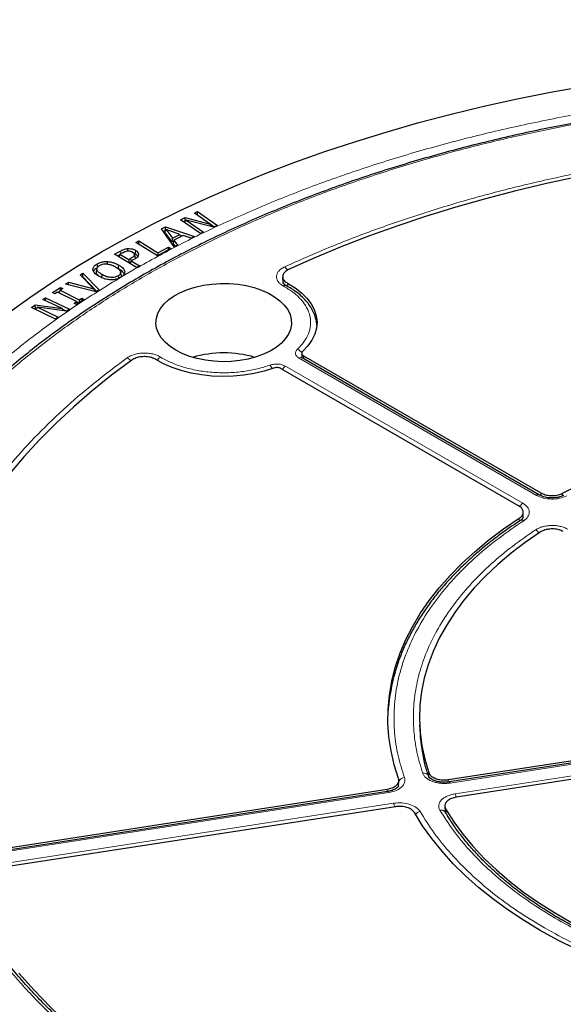
# Model space of a CAD drawing. Units: millimetres. Extents: x 0 to 420, y 0 to 297.
# Drawn here: x 274 to 295, y 198 to 237 of the extents above; entities that cross this region are included whole.
import ezdxf

# ---------------------------------------------------------------- set-up
doc = ezdxf.new("R2010")
doc.units = ezdxf.units.MM

msp = doc.modelspace()

# ---------------------------------------------------------------- linework, layer by layer
at = {"color": 7, "linetype": 'Continuous', "lineweight": 25}
for p, q in [((280.2039, 228.9471), (280.3855, 229.0337)), ((280.3855, 229.0337), (281.3806, 228.7736)), ((280.3896, 228.8934), (280.3855, 229.0337)), ((280.7549, 229.2103), (280.8774, 229.2687)), ((281.3806, 228.7736), (280.7549, 229.2103)), ((280.874, 229.1271), (280.8774, 229.2687)), ((280.8774, 229.2687), (281.6676, 228.7173)), ((279.454, 228.5825), (279.6101, 228.6615)), ((279.6101, 228.6615), (280.7578, 228.2811)), ((279.6131, 228.5276), (279.6101, 228.6615)), ((280.9941, 228.3956), (280.2039, 228.9471)), ((280.3896, 228.8934), (280.325, 228.8626)), ((280.344, 228.8493), (280.4352, 228.9296)), ((280.3931, 228.8925), (280.3896, 228.8934)), ((280.4352, 228.9296), (281.1166, 228.4541)), ((281.5224, 228.6479), (280.4352, 228.9296)), ((281.4401, 228.6692), (281.3806, 228.7736)), ((281.543, 228.6578), (281.3829, 228.7695)), ((281.6676, 228.7173), (281.5224, 228.6479)), ((279.9597, 227.8763), (279.454, 228.5825)), ((279.6061, 228.5167), (279.529, 228.4777)), ((279.6316, 228.5562), (279.5761, 228.4702)), ((279.8724, 228.0669), (279.5761, 228.4702)), ((279.6316, 228.5562), (279.8824, 228.2148)), ((280.1861, 228.3689), (279.6316, 228.5562)), ((279.8824, 228.2148), (280.1861, 228.3689)), ((280.3156, 228.3248), (279.9412, 228.1351)), ((280.1861, 228.3689), (280.2207, 228.2767)), ((280.2712, 228.3023), (280.2026, 228.325)), ((280.6319, 228.2173), (280.3156, 228.3248)), ((280.7578, 228.2811), (280.6319, 228.2173)), ((281.1166, 228.4541), (280.9941, 228.3956)), ((278.4397, 228.0498), (278.5558, 228.112)), ((279.2895, 227.5199), (278.4397, 228.0498)), ((278.5545, 227.9782), (278.5558, 228.112)), ((278.5558, 228.112), (279.3087, 227.6424)), ((279.3087, 227.6424), (279.7271, 227.8659)), ((279.726, 227.7532), (279.7271, 227.8659)), ((279.7271, 227.8659), (279.8239, 227.8056)), ((279.8724, 228.0669), (279.8824, 228.2148)), ((279.9308, 228.0966), (279.8724, 228.0669)), ((279.9412, 228.1351), (279.9093, 228.0168)), ((279.9987, 227.8961), (279.9093, 228.0168)), ((279.9412, 228.1351), (280.0856, 227.9401)), ((280.0856, 227.9401), (279.9597, 227.8763)), ((277.5908, 227.577), (277.8165, 227.7037)), ((278.4624, 227.0597), (277.5908, 227.577)), ((277.7928, 227.5466), (277.7153, 227.5031)), ((277.8035, 227.5818), (277.7696, 227.4709)), ((277.9042, 227.6383), (277.8035, 227.5818)), ((277.8035, 227.5818), (278.1567, 227.3723)), ((278.1061, 227.8029), (278.109, 227.7095)), ((278.3813, 227.5593), (278.4078, 227.4366)), ((278.4024, 227.4617), (278.4078, 227.4366)), ((278.4233, 227.7381), (278.4043, 227.605)), ((279.8239, 227.8056), (279.2895, 227.5199)), ((279.3087, 227.6424), (279.3076, 227.5295)), ((276.8918, 227.1928), (276.9108, 227.0597)), ((277.2958, 227.2914), (277.2947, 227.1957)), ((277.7496, 227.1586), (277.7312, 227.0251)), ((278.1567, 227.3723), (278.1562, 227.2414)), ((278.1567, 227.3723), (278.2393, 227.4188)), ((278.2452, 227.2783), (278.1677, 227.2346)), ((278.222, 227.2024), (278.2559, 227.3133)), ((278.3587, 227.371), (278.2559, 227.3133)), ((278.2559, 227.3133), (278.5759, 227.1234)), ((278.5759, 227.1234), (278.4624, 227.0597)), ((276.2219, 226.7609), (276.3347, 226.832)), ((276.7649, 226.209), (276.2219, 226.7609)), ((276.3294, 226.6836), (276.31, 226.6714)), ((276.3294, 226.6836), (276.3347, 226.832)), ((276.8839, 226.108), (276.3294, 226.6836)), ((276.3347, 226.832), (276.9761, 226.1663)), ((276.8937, 227.0221), (276.8674, 226.9014)), ((276.8693, 226.8434), (276.8954, 226.9681)), ((276.8693, 226.8434), (276.875, 226.9011)), ((277.0814, 226.6381), (277.0998, 226.7716)), ((277.8575, 226.7674), (277.8313, 226.8879)), ((277.9926, 226.9015), (277.9662, 226.7777)), ((284.2555, 226.6769), (284.2692, 226.4625)), ((275.6511, 226.3999), (275.7637, 226.4711)), ((276.8579, 226.0916), (275.6511, 226.3999)), ((275.7637, 226.4711), (276.7649, 226.209)), ((275.7684, 226.3699), (275.7637, 226.4711)), ((277.8349, 226.6651), (277.825, 226.6595)), ((277.8431, 226.6703), (277.8349, 226.6651)), ((275.1341, 226.0602), (275.4462, 226.2676)), ((275.2297, 226.0121), (275.1341, 226.0602)), ((275.3338, 226.0812), (275.2297, 226.0121)), ((276.0879, 225.7028), (275.3338, 226.0812)), ((275.425, 226.1078), (275.363, 226.0666)), ((275.4061, 226.045), (275.4378, 226.1504)), ((275.5418, 226.2195), (275.4378, 226.1504)), ((275.4378, 226.1504), (276.1919, 225.7719)), ((275.4462, 226.2676), (275.5418, 226.2195)), ((275.4482, 226.1573), (275.4462, 226.2676)), ((276.7649, 226.209), (276.8073, 226.1045)), ((276.9761, 226.1663), (276.8579, 226.0916)), ((274.2981, 225.4694), (274.4483, 225.5743)), ((274.4483, 225.5743), (275.5105, 225.4263)), ((274.4581, 225.4347), (274.4483, 225.5743)), ((274.754, 225.7875), (274.8553, 225.8583)), ((275.5105, 225.4263), (274.754, 225.7875)), ((274.8553, 225.8583), (275.8105, 225.4021)), ((274.8582, 225.7378), (274.8553, 225.8583)), ((275.9839, 225.6337), (276.0879, 225.7028)), ((276.0797, 225.5856), (275.9839, 225.6337)), ((276.3918, 225.793), (276.0797, 225.5856)), ((276.1165, 225.6101), (276.0879, 225.7028)), ((276.1654, 225.6425), (276.0957, 225.6775)), ((276.1919, 225.7719), (276.296, 225.841)), ((276.1919, 225.7719), (276.1939, 225.6615)), ((276.296, 225.841), (276.3918, 225.793)), ((276.298, 225.7307), (276.296, 225.841)), ((275.2533, 225.0133), (274.2981, 225.4694)), ((274.4581, 225.4347), (274.4227, 225.4099)), ((274.4435, 225.4), (274.5308, 225.4774)), ((274.4793, 225.4318), (274.4581, 225.4347)), ((274.5308, 225.4774), (275.3545, 225.084)), ((275.6904, 225.3182), (274.5308, 225.4774)), ((275.5738, 225.3342), (275.5105, 225.4263)), ((275.6872, 225.3187), (275.5343, 225.3917)), ((275.8105, 225.4021), (275.6904, 225.3182)), ((275.3545, 225.084), (275.2533, 225.0133)), ((285.012, 223.6534), (285.0216, 223.4758)), ((285.0853, 223.5559), (294.4973, 218.1225)), ((294.4455, 218.0394), (285.0349, 223.472)), ((293.6133, 217.6123), (284.2016, 223.0456)), ((293.7865, 217.1608), (293.7972, 217.3443)), ((293.784, 217.1177), (293.7852, 217.1385)), ((289.6855, 208.9318), (289.694, 208.7349)), ((290.8217, 206.7612), (304.5599, 208.8862)), ((304.5788, 208.7937), (290.8546, 206.6708)), ((305.6614, 208.3096), (291.1452, 206.0642)), ((288.8543, 206.4906), (288.8664, 206.7246)), ((271.4824, 203.7697), (288.4028, 206.387)), ((288.4194, 206.2941), (271.515, 203.6793)), ((288.7264, 205.69), (271.8059, 203.0727)), ((290.6865, 205.7054), (290.6986, 205.4824)), ((290.706, 205.4714), (290.6973, 205.5056))]:
    msp.add_line(p, q, dxfattribs=at)
at = {"color": 8, "linetype": 'Continuous', "lineweight": 18}
for p, q in [((277.8165, 227.7037), (277.831, 227.5972)), ((278.2393, 227.4188), (278.2546, 227.3089)), ((277.8431, 226.6703), (278.3207, 226.9503)), ((284.4537, 226.4291), (284.4614, 226.2997)), ((285.0853, 223.5559), (285.0916, 223.4392)), ((279.4827, 223.4661), (279.4129, 223.5076)), ((294.3205, 218.027), (284.9099, 223.4596)), ((284.3675, 223.1464), (293.778, 217.7138)), ((294.4975, 218.019), (294.4973, 218.1225)), ((295.3539, 218.1079), (295.3539, 218.0071)), ((293.6313, 216.9935), (293.6385, 217.1178)), ((293.7843, 217.1731), (293.778, 217.1503)), ((304.617, 208.7508), (290.8929, 206.6279)), ((291.0914, 206.2001), (305.6122, 208.4462)), ((290.0537, 206.8488), (290.0472, 207.0396)), ((288.8365, 206.4826), (288.8432, 206.6144)), ((288.8432, 206.6144), (288.8458, 206.5073)), ((290.8217, 206.7612), (290.8249, 206.6684)), ((288.4577, 206.2512), (271.5532, 203.6364)), ((288.398, 206.2908), (288.4028, 206.387)), ((271.7518, 203.2086), (288.6562, 205.8234)), ((290.7156, 205.5995), (290.7246, 205.4353))]:
    msp.add_line(p, q, dxfattribs=at)
at = {"color": 7, "linetype": 'Continuous', "lineweight": 25, "flags": 128}
for points in [[(273.3504, 225.2371), (274.2312, 225.8704), (275.1457, 226.4875), (276.093, 227.0879), (277.0722, 227.6711), (278.0823, 228.2363), (279.1224, 228.7832), (280.1914, 229.3111), (281.2884, 229.8196), (282.4122, 230.3081), (283.5618, 230.7762), (284.7361, 231.2235), (285.9339, 231.6494), (287.1541, 232.0537), (288.3954, 232.4358), (289.6567, 232.7955), (290.9368, 233.1324), (292.2345, 233.4461), (293.5484, 233.7363), (294.8773, 234.0028), (296.2199, 234.2454)], [(295.9566, 230.6442), (294.722, 230.3793), (293.5035, 230.0907), (292.3024, 229.7788), (291.12, 229.4439), (289.9577, 229.0863), (288.8168, 228.7065), (287.6985, 228.3048), (286.6041, 227.8818), (285.5348, 227.4379), (284.4919, 226.9736)], [(277.7334, 226.7227), (277.7428, 226.6562), (277.7471, 226.6262)], [(280.0191, 223.7758), (279.7917, 223.9251), (279.5992, 224.0899), (279.4448, 224.2676), (279.3311, 224.4553), (279.2598, 224.6498), (279.2323, 224.848), (279.2488, 225.0465), (279.3092, 225.2422), (279.4125, 225.4319), (279.5569, 225.6124), (279.7401, 225.7807), (279.9591, 225.9341), (280.2103, 226.0701), (280.4896, 226.1865), (280.7923, 226.2812), (281.1136, 226.3529), (281.448, 226.4002), (281.7902, 226.4225), (282.1346, 226.4193), (282.4754, 226.3907), (282.807, 226.3372), (283.1241, 226.2597), (283.4215, 226.1593), (283.6941, 226.0379), (283.9376, 225.8973), (284.148, 225.7399), (284.3218, 225.5683), (284.4561, 225.3852), (284.5488, 225.1938), (284.5983, 224.997), (284.6038, 224.7982), (284.5653, 224.6007), (284.4833, 224.4076), (284.3592, 224.2222), (284.195, 224.0474), (283.9935, 223.8862), (283.7579, 223.7412), (283.4921, 223.6147), (283.2005, 223.509), (282.8879, 223.4256), (282.5594, 223.366), (282.2203, 223.3311), (281.8763, 223.3216), (281.5331, 223.3375), (281.1961, 223.3786), (280.8711, 223.4443), (280.5633, 223.5334), (280.2777, 223.6445), (280.0191, 223.7758)], [(284.4537, 226.4291), (284.7459, 226.2512), (285.0009, 226.0551), (285.2153, 225.8435), (285.3863, 225.619), (285.5116, 225.3848), (285.5895, 225.1438), (285.6191, 224.8992), (285.6, 224.6542), (285.5324, 224.4122), (285.4171, 224.1762), (285.2558, 223.9494), (285.0505, 223.7348)], [(278.2803, 223.3878), (277.476, 222.7857), (276.7071, 222.1684), (275.9743, 221.5366), (275.2786, 220.8911), (274.6207, 220.2324), (274.0013, 219.5614), (273.4211, 218.8789)], [(283.8917, 223.0656), (283.5199, 222.947), (283.127, 222.8538), (282.7181, 222.7872), (282.2988, 222.7481), (281.8744, 222.737), (281.4506, 222.7541), (281.033, 222.799), (280.6271, 222.8714), (280.2383, 222.9701), (279.8716, 223.0938), (279.5318, 223.2411), (279.2236, 223.4098)], [(295.3539, 218.1079), (296.0849, 218.4658), (296.8439, 218.8036), (297.6293, 219.1208), (298.4394, 219.4165), (299.2724, 219.6901), (300.1265, 219.9412), (300.9999, 220.169), (301.8907, 220.3732), (302.797, 220.5533), (303.7168, 220.7089), (304.6481, 220.8396), (305.5889, 220.9452), (306.5372, 221.0255), (307.491, 221.0803), (308.4481, 221.1094), (309.4065, 221.1128), (310.3642, 221.0905), (311.319, 221.0426), (312.269, 220.9691), (313.212, 220.8702)], [(288.853, 206.808), (288.6816, 207.3524), (288.5543, 207.9009), (288.4712, 208.4521), (288.4326, 209.005), (288.4386, 209.5583), (288.489, 210.1109), (288.5839, 210.6615), (288.723, 211.209), (288.906, 211.7521), (289.1325, 212.2898), (289.402, 212.8208), (289.714, 213.344), (290.0678, 213.8583), (290.4625, 214.3625), (290.8974, 214.8556), (291.3716, 215.3365), (291.8839, 215.8041), (292.4333, 216.2576), (293.0186, 216.6957), (293.6385, 217.1178)], [(294.4722, 216.5725), (293.8758, 216.1593), (293.3144, 215.7299), (292.7894, 215.2855), (292.3021, 214.8271), (291.8535, 214.3556), (291.4447, 213.8722), (291.0766, 213.3781), (290.7501, 212.8743), (290.4659, 212.362), (290.2247, 211.8424), (290.0271, 211.3167), (289.8735, 210.7862), (289.7642, 210.252), (289.6996, 209.7154), (289.6797, 209.1776), (289.7047, 208.6399), (289.7743, 208.1035), (289.8886, 207.5696), (290.0472, 207.0396)], [(302.5542, 197.9083), (301.6518, 198.0948), (300.7654, 198.3054), (299.897, 198.5394), (299.0483, 198.7966), (298.2212, 199.0762), (297.4175, 199.3777), (296.6389, 199.7004), (295.8872, 200.0437), (295.1639, 200.4067), (294.4706, 200.7888), (293.8087, 201.189), (293.1799, 201.6066), (292.5853, 202.0405), (292.0262, 202.49), (291.504, 202.954), (291.0196, 203.4314), (290.5742, 203.9214), (290.1687, 204.4227), (289.804, 204.9344), (289.4808, 205.4553)], [(290.7156, 205.5995), (291.0374, 205.0947), (291.4007, 204.5994), (291.805, 204.1148), (292.2491, 203.6419), (292.732, 203.1819), (293.2528, 202.7359), (293.81, 202.3048), (294.4026, 201.8897), (295.029, 201.4915), (295.6878, 201.1111), (296.3776, 200.7495), (297.0967, 200.4075), (297.8434, 200.0858), (298.6161, 199.7852), (299.4129, 199.5063), (300.232, 199.25), (301.0715, 199.0166), (301.9295, 198.8068), (302.8039, 198.6211)], [(273.7954, 199.0902), (274.4013, 198.4151), (275.046, 197.7521), (275.7287, 197.1019), (276.4487, 196.4652), (277.2051, 195.8428), (277.9972, 195.2354), (278.8241, 194.6436), (279.6848, 194.0681), (280.5783, 193.5095), (281.5037, 192.9685), (282.4599, 192.4456), (283.4459, 191.9416), (284.4605, 191.4568), (285.5027, 190.9919), (286.5712, 190.5474), (287.6648, 190.1237), (288.7824, 189.7214), (289.9227, 189.3409), (291.0843, 188.9826), (292.2661, 188.647), (293.4667, 188.3344), (294.6847, 188.0451)]]:
    msp.add_lwpolyline(points, dxfattribs=at)
at = {"color": 8, "linetype": 'Continuous', "lineweight": 18, "flags": 128}
for points in [[(290.8929, 206.6279), (290.8805, 206.6507), (290.8686, 206.6653), (290.8576, 206.6709), (290.8502, 206.6691)], [(288.4577, 206.2512), (288.4453, 206.2741), (288.4334, 206.2886), (288.4224, 206.2942), (288.4194, 206.2941)]]:
    msp.add_lwpolyline(points, dxfattribs=at)
at = {"color": 8, "linetype": 'Continuous', "lineweight": 18}
for centre, radius, start, end in [((284.0999, 226.7794), 0.3852, 25.43603, 51.64759), ((284.3577, 226.2231), 0.1213, 68.10875, 127.20157), ((284.7163, 223.4981), 0.3417, 27.76992, 68.81247), ((277.9358, 223.1606), 0.3527, 32.97236, 63.44566), ((279.5963, 223.1972), 0.3605, 120.57421, 150.53936), ((283.4575, 222.8973), 0.4109, 21.39526, 44.82851), ((284.9825, 223.3636), 0.1203, 64.19874, 127.11172), ((284.5566, 222.8424), 0.358, 121.88956, 150.25656), ((293.975, 217.4021), 0.3687, 122.2933, 150.37435), ((294.393, 217.9314), 0.1199, 63.49191, 127.1816), ((293.7408, 216.9117), 0.1318, 56.50299, 118.22165), ((294.1115, 216.346), 0.3582, 31.86591, 61.22542), ((289.1183, 206.5492), 0.2928, 95.95574, 145.36233), ((289.8522, 206.813), 0.2095, 22.72731, 102.01269), ((290.4596, 205.9338), 0.6857, 10.78091, 22.85761), ((288.0247, 205.5572), 0.6853, 10.79716, 22.85914), ((289.7723, 205.1871), 0.3138, 101.01592, 142.09525), ((290.5463, 205.3672), 0.1907, 32.92596, 107.12472)]:
    msp.add_arc(centre, radius, start, end, dxfattribs=at)
at = {"color": 7, "linetype": 'Continuous', "lineweight": 25}
for centre, radius, start, end in [((281.9194, 219.2412), 4.4294, 73.80892, 106.19108), ((295.4947, 208.9926), 7.0742, 165.1458, 176.67009), ((296.2695, 209.0203), 6.5817, 182.48485, 193.13004)]:
    msp.add_arc(centre, radius, start, end, dxfattribs=at)
for points, knots in [([(375.7374, 224.9694), (375.532, 225.1415), (374.9851, 225.5997), (374.0608, 226.3287), (372.9687, 227.1574), (371.8441, 227.9711), (370.6893, 228.7701), (369.5044, 229.5539), (368.2902, 230.3221), (367.0472, 231.0744), (365.7761, 231.8104), (364.4775, 232.5297), (363.152, 233.232), (361.8003, 233.917), (360.423, 234.5844), (359.0208, 235.2338), (357.5945, 235.865), (356.1447, 236.4777), (354.672, 237.0715), (353.1773, 237.6462), (351.6612, 238.2015), (350.1246, 238.7372), (348.5681, 239.2531), (346.9924, 239.7488), (345.3985, 240.2242), (343.7869, 240.6789), (342.1586, 241.113), (340.5143, 241.526), (338.8547, 241.9178), (337.1808, 242.2883), (335.4933, 242.6373), (333.793, 242.9646), (332.0807, 243.27), (330.3573, 243.5534), (328.6237, 243.8147), (326.8806, 244.0538), (325.1288, 244.2705), (323.3693, 244.4648), (321.6029, 244.6365), (319.8304, 244.7856), (318.0527, 244.912), (316.2707, 245.0156), (314.4852, 245.0964), (312.6971, 245.1544), (310.9072, 245.1895), (309.1164, 245.2018), (307.3256, 245.1911), (305.5356, 245.1576), (303.7473, 245.1012), (301.9616, 245.0219), (300.1793, 244.9199), (298.4013, 244.795), (296.6285, 244.6475), (294.8616, 244.4774), (293.1017, 244.2847), (291.3494, 244.0695), (289.6057, 243.832), (287.8714, 243.5722), (286.1473, 243.2903), (284.4343, 242.9864), (282.7332, 242.6606), (281.0448, 242.3132), (279.3699, 241.9442), (277.7094, 241.5538), (276.064, 241.1422), (274.4346, 240.7097), (272.8219, 240.2563), (271.2267, 239.7824), (269.6499, 239.2881), (268.092, 238.7737), (266.554, 238.2393), (265.0365, 237.6854), (263.5403, 237.112), (262.0661, 236.5195), (260.6146, 235.9081), (259.1866, 235.2782), (257.7827, 234.63), (256.4036, 233.9638), (255.05, 233.28), (253.7226, 232.5788), (252.422, 231.8606), (251.1488, 231.1257), (249.9037, 230.3744), (248.6873, 229.6072), (247.5002, 228.8243), (246.3428, 228.0262), (245.2169, 227.2128), (244.2081, 226.4543), (243.5894, 225.9607), (243.3234, 225.7486)], [0, 0, 0, 0, 0.0069705, 0.01855518, 0.03014104, 0.0417278, 0.05331521, 0.06490303, 0.07649108, 0.08807915, 0.09966708, 0.11125474, 0.12284203, 0.13442886, 0.14601518, 0.15760091, 0.16918601, 0.18077046, 0.19235422, 0.20393729, 0.21551965, 0.2271013, 0.23868224, 0.25026249, 0.26184206, 0.27342096, 0.28499921, 0.29657684, 0.30815387, 0.31973032, 0.33130623, 0.34288163, 0.35445654, 0.36603099, 0.37760503, 0.38917867, 0.40075196, 0.41232493, 0.42389761, 0.43547004, 0.44704225, 0.45861428, 0.47018616, 0.48175793, 0.49332962, 0.50490127, 0.51647291, 0.52804457, 0.53961629, 0.55118809, 0.56276002, 0.57433211, 0.58590438, 0.59747689, 0.60904966, 0.62062273, 0.63219614, 0.64376991, 0.65534409, 0.6669187, 0.67849379, 0.69006938, 0.7016455, 0.71322219, 0.72479948, 0.7363774, 0.74795597, 0.75953522, 0.77111517, 0.78269585, 0.79427726, 0.80585944, 0.81744237, 0.82902608, 0.84061056, 0.8521958, 0.8637818, 0.87536851, 0.88695592, 0.89854399, 0.91013265, 0.92172183, 0.93331146, 0.94490143, 0.95649161, 0.96808186, 0.97967196, 0.99126172, 1, 1, 1, 1]), ([(309.0546, 233.9863), (308.6188, 233.9842), (308.0029, 233.9812), (307.0891, 233.9614), (306.3009, 233.9372), (305.3609, 233.8966), (304.373, 233.841), (303.3389, 233.7685), (302.2733, 233.6782), (301.1851, 233.5697), (300.081, 233.4425), (298.9664, 233.2963), (297.8454, 233.1309), (296.7216, 232.9463), (295.5977, 232.7423), (294.4764, 232.5191), (293.3597, 232.2767), (292.2498, 232.0151), (291.1483, 231.7346), (290.057, 231.4353), (288.9773, 231.1174), (287.9105, 230.7811), (286.8582, 230.4267), (285.8214, 230.0544), (284.8014, 229.6645), (283.7993, 229.2573), (282.8162, 228.8332), (281.8531, 228.3924), (280.9109, 227.9354), (279.9907, 227.4624), (279.0932, 226.9739), (278.2195, 226.4702), (277.3702, 225.9518), (276.5462, 225.4189), (275.7482, 224.8721), (274.9769, 224.3117), (274.2331, 223.7382), (273.5175, 223.152), (272.8306, 222.5535), (272.173, 221.9431), (271.5455, 221.3213), (270.9484, 220.6884), (270.3825, 220.045), (269.8481, 219.3914), (269.3459, 218.728), (268.8762, 218.0553), (268.4397, 217.3736), (268.0368, 216.6835), (267.668, 215.9852), (267.3337, 215.2793), (267.0344, 214.566), (266.7706, 213.8459), (266.5428, 213.1193), (266.3516, 212.3867), (266.1968, 211.6485), (266.0817, 210.9051), (266.012, 210.2936), (265.9951, 209.9298), (265.9897, 209.8158)], [0, 0, 0, 0, 0.0197504, 0.0279115, 0.0414413, 0.0555155, 0.07063, 0.0864153, 0.1027216, 0.1194296, 0.1364544, 0.1537332, 0.1712188, 0.1888747, 0.2066725, 0.2245897, 0.2426082, 0.2607131, 0.2788925, 0.297136, 0.3154353, 0.3337833, 0.3521739, 0.3706019, 0.389063, 0.4075534, 0.4260698, 0.4446096, 0.4631703, 0.4817501, 0.5003473, 0.5189606, 0.5375889, 0.5562315, 0.5748878, 0.5935576, 0.6122408, 0.6309376, 0.6496485, 0.6683743, 0.6871159, 0.7058746, 0.7246521, 0.74345, 0.7622707, 0.7811165, 0.7999904, 0.8188956, 0.8378356, 0.8568144, 0.8758361, 0.8949055, 0.9140275, 0.9332071, 0.9524498, 0.9717608, 0.9911454, 1, 1, 1, 1]), ([(277.8165, 227.7037), (277.8387, 227.7157), (277.8833, 227.7397), (277.9747, 227.7798), (278.0552, 227.7939), (278.1061, 227.8029)], [0, 0, 0, 0, 0.2679781, 0.5364511, 1, 1, 1, 1]), ([(277.9042, 227.6383), (277.926, 227.6499), (277.9623, 227.6693), (278.026, 227.6963), (278.0728, 227.7046), (278.1005, 227.7094)], [0, 0, 0, 0, 0.3797923, 0.6331911, 1, 1, 1, 1]), ([(278.1005, 227.7094), (278.1239, 227.7107), (278.1706, 227.7132), (278.2424, 227.6971), (278.2805, 227.6772), (278.3012, 227.6664)], [0, 0, 0, 0, 0.3120127, 0.6256218, 1, 1, 1, 1]), ([(278.1061, 227.8029), (278.1516, 227.8044), (278.2405, 227.8075), (278.3506, 227.7778), (278.4026, 227.7494), (278.4233, 227.7381)], [0, 0, 0, 0, 0.3859041, 0.7557498, 1, 1, 1, 1]), ([(278.3813, 227.5593), (278.3769, 227.5419), (278.3669, 227.5023), (278.305, 227.4573), (278.2588, 227.4302), (278.2393, 227.4188)], [0, 0, 0, 0, 0.31201562, 0.70986983, 1, 1, 1, 1]), ([(278.3813, 227.5593), (278.3785, 227.5772), (278.373, 227.6125), (278.3331, 227.6467), (278.3071, 227.6628), (278.3012, 227.6664)], [0, 0, 0, 0, 0.4468553, 0.8750857, 1, 1, 1, 1]), ([(278.539, 227.5774), (278.5318, 227.5461), (278.5177, 227.484), (278.4372, 227.4173), (278.3795, 227.3833), (278.3587, 227.371)], [0, 0, 0, 0, 0.39535714, 0.7826407, 1, 1, 1, 1]), ([(278.4049, 227.4618), (278.3999, 227.4844), (278.3898, 227.5293), (278.3794, 227.5736), (278.3741, 227.5957)], [0, 0, 0, 0, 0.5003567, 1, 1, 1, 1]), ([(278.4043, 227.605), (278.4207, 227.5941), (278.4652, 227.5647), (278.5061, 227.5125), (278.5107, 227.4715), (278.5125, 227.4552)], [0, 0, 0, 0, 0.2600581, 0.7055594, 1, 1, 1, 1]), ([(278.4233, 227.7381), (278.441, 227.7263), (278.4888, 227.6947), (278.5322, 227.6386), (278.5371, 227.5948), (278.539, 227.5774)], [0, 0, 0, 0, 0.262567, 0.7070154, 1, 1, 1, 1]), ([(276.7343, 226.9572), (276.7356, 226.9925), (276.7383, 227.0613), (276.811, 227.1405), (276.8704, 227.179), (276.8918, 227.1928)], [0, 0, 0, 0, 0.4035646, 0.7856488, 1, 1, 1, 1]), ([(276.8954, 226.9681), (276.8934, 226.9956), (276.8894, 227.0473), (276.9431, 227.1032), (276.9828, 227.1284), (276.9947, 227.136)], [0, 0, 0, 0, 0.4420756, 0.8317662, 1, 1, 1, 1]), ([(276.8918, 227.1928), (276.9381, 227.2165), (277.0248, 227.2608), (277.1712, 227.2905), (277.2604, 227.2912), (277.2958, 227.2914)], [0, 0, 0, 0, 0.40828938, 0.76505837, 1, 1, 1, 1]), ([(276.9947, 227.136), (277.0326, 227.1546), (277.097, 227.1862), (277.2029, 227.2013), (277.2594, 227.1991), (277.2814, 227.1982)], [0, 0, 0, 0, 0.46454865, 0.79083646, 1, 1, 1, 1]), ([(277.2814, 227.1982), (277.3329, 227.1906), (277.4237, 227.1773), (277.5373, 227.1341), (277.5978, 227.1025), (277.6285, 227.0864)], [0, 0, 0, 0, 0.3917595, 0.6920075, 1, 1, 1, 1]), ([(277.2958, 227.2914), (277.3569, 227.2853), (277.4611, 227.2748), (277.6151, 227.227), (277.6987, 227.1845), (277.7496, 227.1586)], [0, 0, 0, 0, 0.3563772, 0.6083769, 1, 1, 1, 1]), ([(277.6285, 227.0864), (277.6835, 227.0523), (277.77, 226.9988), (277.8343, 226.9051), (277.8387, 226.8276), (277.7964, 226.7646), (277.7518, 226.735), (277.7334, 226.7227)], [0, 0, 0, 0, 0.3346089, 0.5249494, 0.7166937, 0.8827034, 1, 1, 1, 1]), ([(277.7496, 227.1586), (277.7914, 227.1329), (277.889, 227.073), (277.9727, 226.982), (277.9884, 226.9184), (277.9926, 226.9015)], [0, 0, 0, 0, 0.3546484, 0.8283594, 1, 1, 1, 1]), ([(276.9787, 226.6994), (276.9365, 226.7249), (276.8395, 226.7836), (276.757, 226.875), (276.7393, 226.9388), (276.7343, 226.9572)], [0, 0, 0, 0, 0.3533798, 0.8134704, 1, 1, 1, 1]), ([(276.7688, 226.8832), (276.7702, 226.9002), (276.774, 226.9486), (276.8225, 226.9998), (276.866, 227.029), (276.8743, 227.0345)], [0, 0, 0, 0, 0.3046856, 0.86715, 1, 1, 1, 1]), ([(276.9606, 226.7227), (276.9269, 226.7536), (276.8855, 226.7916), (276.8718, 226.8352), (276.8693, 226.8434)], [0, 0, 0, 0, 0.8124525, 1, 1, 1, 1]), ([(277.0998, 226.7716), (277.0625, 226.7943), (276.9876, 226.84), (276.9181, 226.9085), (276.9009, 226.9537), (276.8954, 226.9681)], [0, 0, 0, 0, 0.4043083, 0.811038, 1, 1, 1, 1]), ([(277.4306, 226.5667), (277.3695, 226.5728), (277.2649, 226.5833), (277.112, 226.6316), (277.0288, 226.6739), (276.9787, 226.6994)], [0, 0, 0, 0, 0.3576231, 0.6122226, 1, 1, 1, 1]), ([(277.7334, 226.7227), (277.6949, 226.7039), (277.6281, 226.6711), (277.5042, 226.6566), (277.377, 226.6645), (277.2346, 226.7022), (277.1471, 226.7472), (277.0998, 226.7716)], [0, 0, 0, 0, 0.2071485, 0.3599522, 0.5120848, 0.7361953, 1, 1, 1, 1]), ([(277.7312, 227.0251), (277.7717, 227), (277.8654, 226.942), (277.9403, 226.8663), (277.9541, 226.818), (277.9552, 226.8143)], [0, 0, 0, 0, 0.41324367, 0.95549669, 1, 1, 1, 1]), ([(277.8531, 226.7674), (277.8584, 226.7441), (277.8667, 226.7073), (277.8395, 226.6742), (277.8295, 226.662)], [0, 0, 0, 0, 0.6324863, 1, 1, 1, 1]), ([(277.9926, 226.9015), (277.9913, 226.8654), (277.9888, 226.7949), (277.9158, 226.718), (277.86, 226.6814), (277.8431, 226.6703)], [0, 0, 0, 0, 0.421492, 0.8247511, 1, 1, 1, 1]), ([(284.4919, 226.9736), (284.4412, 226.9452), (284.34, 226.8884), (284.2608, 226.7723), (284.2495, 226.6501), (284.3081, 226.5267), (284.4039, 226.4624), (284.4537, 226.4291)], [0, 0, 0, 0, 0.1970205, 0.3940485, 0.590906, 0.7876613, 1, 1, 1, 1]), ([(277.825, 226.6595), (277.778, 226.6362), (277.6914, 226.5934), (277.5482, 226.5665), (277.4635, 226.5666), (277.4306, 226.5667)], [0, 0, 0, 0, 0.4212787, 0.7746924, 1, 1, 1, 1]), ([(284.404, 226.3352), (284.3624, 226.3605), (284.2815, 226.4096), (284.267, 226.457), (284.26, 226.48)], [0, 0, 0, 0, 0.5145194, 1, 1, 1, 1]), ([(285.609, 224.7573), (285.6088, 224.7772), (285.608, 224.8778), (285.5673, 225.0517), (285.4879, 225.2748), (285.3737, 225.4852), (285.2273, 225.6867), (285.0498, 225.8773), (284.8431, 226.0545), (284.6279, 226.2083), (284.4716, 226.2953), (284.4021, 226.334)], [0, 0, 0, 0, 0.0320806, 0.16206535, 0.28299987, 0.40520843, 0.52852573, 0.65252944, 0.77675237, 0.90081507, 1, 1, 1, 1]), ([(285.0505, 223.7348), (285.0378, 223.7202), (285.0125, 223.691), (285.0094, 223.6414), (285.0316, 223.5936), (285.0674, 223.5684), (285.0853, 223.5559)], [0, 0, 0, 0, 0.2504274, 0.5008599, 0.7511834, 1, 1, 1, 1]), ([(279.2236, 223.4098), (279.1704, 223.4366), (279.0641, 223.4903), (278.8573, 223.5265), (278.6454, 223.5231), (278.437, 223.4794), (278.3338, 223.4191), (278.2803, 223.3878)], [0, 0, 0, 0, 0.1970205, 0.3940485, 0.590906, 0.7876613, 1, 1, 1, 1]), ([(284.2016, 223.0456), (284.1797, 223.0559), (284.1361, 223.0766), (284.0529, 223.0894), (283.9672, 223.0875), (283.9168, 223.0729), (283.8917, 223.0656)], [0, 0, 0, 0, 0.2503731, 0.5007514, 0.7510205, 1, 1, 1, 1]), ([(294.4973, 218.1225), (294.5518, 218.0966), (294.6609, 218.0449), (294.8694, 218.0125), (295.0815, 218.0195), (295.2466, 218.0581), (295.3275, 218.0957), (295.3539, 218.1079)], [0, 0, 0, 0, 0.2231034, 0.4462129, 0.6691882, 0.8921182, 1, 1, 1, 1]), ([(295.4055, 218.0248), (295.3326, 217.995), (295.187, 217.9354), (294.9175, 217.9136), (294.6518, 217.9441), (294.5142, 218.0076), (294.4455, 218.0393)], [0, 0, 0, 0, 0.2510473, 0.5010898, 0.7507748, 1, 1, 1, 1]), ([(293.6385, 217.1178), (293.68, 217.1507), (293.7631, 217.2166), (293.8069, 217.3387), (293.7823, 217.4605), (293.7058, 217.5534), (293.6361, 217.5978), (293.6133, 217.6123)], [0, 0, 0, 0, 0.2230955, 0.4461971, 0.6691645, 0.8920865, 1, 1, 1, 1]), ([(293.6804, 217.0255), (293.5877, 216.9659), (293.3076, 216.786), (292.8675, 216.4714), (292.3594, 216.083), (291.8794, 215.6813), (291.4267, 215.2678), (291.0025, 214.8429), (290.6077, 214.407), (290.2428, 213.9606), (289.9088, 213.5044), (289.6064, 213.0389), (289.3363, 212.5644), (289.0988, 212.0816), (288.897, 211.5907), (288.7518, 211.1766), (288.6881, 210.9249), (288.6668, 210.8407)], [0, 0, 0, 0, 0.0349789, 0.1055886, 0.176298, 0.2471076, 0.318021, 0.3890455, 0.460192, 0.5314754, 0.6029148, 0.6745345, 0.7463637, 0.8184381, 0.8907995, 0.9634967, 1, 1, 1, 1]), ([(293.7842, 217.1501), (293.7789, 217.1311), (293.7683, 217.0919), (293.7081, 217.0491), (293.6772, 217.027)], [0, 0, 0, 0, 0.4864296, 1, 1, 1, 1]), ([(295.384, 216.5901), (295.3295, 216.6159), (295.2204, 216.6677), (295.0118, 216.7001), (294.8, 216.693), (294.6094, 216.649), (294.5155, 216.5966), (294.4722, 216.5725)], [0, 0, 0, 0, 0.2060621, 0.4121311, 0.6180443, 0.8238781, 1, 1, 1, 1]), ([(290.0489, 206.8949), (290.0315, 206.9429), (289.9575, 207.1472), (289.8944, 207.3678), (289.8602, 207.5409), (289.8573, 207.5555)], [0, 0, 0, 0, 0.2189941, 0.9339055, 1, 1, 1, 1]), ([(288.4028, 206.387), (288.4689, 206.4014), (288.601, 206.4301), (288.754, 206.5181), (288.8495, 206.6276), (288.8741, 206.7294), (288.8582, 206.7887), (288.853, 206.808)], [0, 0, 0, 0, 0.2230995, 0.446205, 0.6691764, 0.8921024, 1, 1, 1, 1]), ([(290.8547, 206.6708), (290.7949, 206.6642), (290.679, 206.6512), (290.5099, 206.6619), (290.364, 206.6894), (290.2455, 206.7295), (290.1566, 206.7755), (290.0758, 206.8362), (290.0547, 206.878), (290.0413, 206.9047)], [0, 0, 0, 0, 0.1588137, 0.3075756, 0.4466164, 0.5754042, 0.6951312, 0.8055073, 1, 1, 1, 1]), ([(290.0472, 207.0396), (290.0676, 207.0006), (290.1084, 206.9225), (290.2504, 206.8285), (290.4332, 206.7664), (290.634, 206.7417), (290.7624, 206.755), (290.8217, 206.7612)], [0, 0, 0, 0, 0.2060583, 0.4121235, 0.618033, 0.8238629, 1, 1, 1, 1]), ([(288.8535, 206.5106), (288.8486, 206.5005), (288.838, 206.4785), (288.7775, 206.4189), (288.6703, 206.3606), (288.5426, 206.3172), (288.4616, 206.302), (288.4196, 206.2942)], [0, 0, 0, 0, 0.1912596, 0.4170183, 0.6840948, 0.8359653, 1, 1, 1, 1]), ([(291.1452, 206.0642), (291.0791, 206.0498), (290.947, 206.0211), (290.794, 205.9331), (290.6987, 205.8236), (290.6695, 205.7063), (290.7011, 205.6332), (290.7156, 205.5995)], [0, 0, 0, 0, 0.2060583, 0.4121235, 0.618033, 0.8238629, 1, 1, 1, 1]), ([(289.4808, 205.4553), (289.4521, 205.4926), (289.3947, 205.567), (289.2336, 205.65), (289.0386, 205.6986), (288.861, 205.7068), (288.7595, 205.6941), (288.7264, 205.69)], [0, 0, 0, 0, 0.22309947, 0.44620504, 0.66917637, 0.89210237, 1, 1, 1, 1]), ([(309.0546, 184.1853), (308.6195, 184.1874), (308.0042, 184.1903), (307.0911, 184.21), (306.303, 184.234), (305.3629, 184.2744), (304.375, 184.3296), (303.3407, 184.4017), (302.2751, 184.4913), (301.1867, 184.5992), (300.0825, 184.7256), (298.9678, 184.8709), (297.8467, 185.0352), (296.7228, 185.2187), (295.599, 185.4213), (294.4778, 185.6431), (293.3613, 185.8839), (292.2516, 186.1436), (291.1505, 186.4221), (290.0595, 186.7193), (288.9803, 187.0348), (287.9142, 187.3685), (286.8626, 187.7201), (285.8267, 188.0894), (284.8077, 188.4759), (283.8067, 188.8795), (282.8248, 189.2997), (281.863, 189.7363), (280.9224, 190.1887), (280.0037, 190.6568), (279.1079, 191.14), (278.2359, 191.638), (277.3885, 192.1503), (276.5664, 192.6766), (275.7704, 193.2164), (275.0012, 193.7692), (274.2594, 194.3347), (273.5457, 194.9124), (272.8608, 195.5018), (272.205, 196.1026), (271.5791, 196.7143), (270.9836, 197.3365), (270.4189, 197.9688), (269.8855, 198.6107), (269.3839, 199.262), (268.9145, 199.9222), (268.4778, 200.5909), (268.0743, 201.2679), (267.7043, 201.9527), (267.3685, 202.6451), (267.0669, 203.3446), (266.8013, 204.0512), (266.5808, 204.723), (266.4667, 205.1605), (266.4149, 205.3591)], [0, 0, 0, 0, 0.0212032, 0.0299777, 0.0445229, 0.0596552, 0.0759071, 0.0928809, 0.1104151, 0.1283811, 0.1466876, 0.1652668, 0.1840676, 0.2030507, 0.2221856, 0.2414477, 0.2608174, 0.2802788, 0.2998185, 0.3194257, 0.3390911, 0.3588068, 0.3785665, 0.3983643, 0.4181955, 0.438056, 0.4579423, 0.4778514, 0.4977809, 0.5177288, 0.5376934, 0.5576734, 0.5776681, 0.5976768, 0.6176994, 0.6377362, 0.6577876, 0.6778547, 0.6979387, 0.7180416, 0.7381656, 0.7583134, 0.7784883, 0.798694, 0.8189346, 0.8392151, 0.8595404, 0.8799164, 0.9003489, 0.9208442, 0.9414089, 0.9620492, 0.9827715, 1, 1, 1, 1]), ([(302.7666, 198.534), (302.6215, 198.5624), (302.233, 198.6384), (301.6108, 198.7808), (300.8988, 198.9599), (300.1956, 199.1573), (299.5029, 199.3719), (298.8228, 199.6036), (298.1574, 199.852), (297.5084, 200.1166), (296.8773, 200.3969), (296.2656, 200.6924), (295.6747, 201.0027), (295.106, 201.3271), (294.5605, 201.6651), (294.0393, 202.016), (293.5435, 202.3794), (293.074, 202.7545), (292.6317, 203.1409), (292.2173, 203.5379), (291.8316, 203.945), (291.475, 204.3616), (291.1499, 204.7876), (290.8933, 205.1584), (290.7584, 205.3894), (290.7094, 205.4733)], [0, 0, 0, 0, 0.0259279, 0.0693872, 0.1132191, 0.1573534, 0.2017347, 0.2463185, 0.2910694, 0.3359587, 0.3809635, 0.4260659, 0.4712519, 0.5165117, 0.5618389, 0.6072308, 0.652688, 0.6982142, 0.743818, 0.7895117, 0.8353127, 0.8812432, 0.9273307, 0.9736081, 1, 1, 1, 1]), ([(294.656, 187.9566), (294.4688, 187.9985), (293.9261, 188.1201), (293.04, 188.3409), (291.997, 188.6179), (290.9657, 188.9142), (289.9467, 189.2285), (288.9418, 189.5607), (287.9521, 189.9106), (286.9791, 190.2778), (286.0237, 190.662), (285.0872, 191.0628), (284.1707, 191.48), (283.2751, 191.9131), (282.4014, 192.3617), (281.5506, 192.8254), (280.7236, 193.3038), (279.9211, 193.7965), (279.144, 194.3031), (278.393, 194.823), (277.6689, 195.3559), (276.9724, 195.9013), (276.304, 196.4588), (275.6645, 197.0278), (275.0544, 197.6081), (274.4743, 198.199), (273.9248, 198.8003), (273.4062, 199.4115), (272.9193, 200.0322), (272.4641, 200.6619), (272.0424, 201.3005), (271.6731, 201.9088), (271.4611, 202.3069), (271.3651, 202.4871)], [0, 0, 0, 0, 0.0169258, 0.0490616, 0.081325, 0.1136977, 0.1461647, 0.1787132, 0.2113325, 0.2440133, 0.276748, 0.3095299, 0.3423535, 0.3752141, 0.4081081, 0.4410323, 0.4739845, 0.5069631, 0.5399672, 0.5729966, 0.6060516, 0.6391333, 0.6722437, 0.7053853, 0.7385616, 0.771777, 0.8050365, 0.8383463, 0.8717134, 0.9051456, 0.9386517, 0.9722415, 1, 1, 1, 1])]:
    msp.add_open_spline(points, degree=3, knots=knots, dxfattribs=at)
at = {"color": 8, "linetype": 'Continuous', "lineweight": 18}
for points, knots in [([(278.3207, 226.9503), (278.8939, 227.2709), (280.0426, 227.9132), (281.8866, 228.8091), (283.8201, 229.654), (285.8479, 230.4392), (287.9582, 231.1609), (290.1428, 231.8147), (292.3919, 232.3969), (294.6945, 232.9047), (297.0392, 233.3355), (299.4148, 233.6881), (301.81, 233.962), (304.2118, 234.1553), (306.6127, 234.276), (308.2118, 234.2916), (309.0098, 234.2994)], [0, 0, 0, 0, 0.0702206, 0.1407126, 0.2119414, 0.2835546, 0.3554816, 0.4277039, 0.5, 0.5722942, 0.6445175, 0.7164438, 0.7880571, 0.8592865, 0.9297785, 1, 1, 1, 1]), ([(339.3488, 226.6964), (338.8219, 226.9917), (337.7637, 227.5848), (336.0618, 228.4209), (334.2632, 229.2207), (332.3578, 229.9762), (330.3522, 230.6824), (328.2548, 231.3321), (326.1572, 231.897), (324.0858, 232.3793), (322.0453, 232.787), (319.9609, 233.1367), (317.8297, 233.4271), (315.668, 233.655), (313.4773, 233.8193), (311.2709, 233.9184), (309.0547, 233.9514), (306.8384, 233.9184), (304.632, 233.8193), (302.4413, 233.655), (300.2796, 233.4271), (298.1484, 233.1367), (296.064, 232.787), (294.0235, 232.3793), (291.9521, 231.897), (289.8545, 231.3321), (287.7571, 230.6824), (285.7515, 229.9763), (283.8464, 229.2206), (282.0465, 228.4215), (280.3492, 227.5827), (278.7472, 226.7041), (277.2253, 225.7793), (275.7722, 224.7995), (274.388, 223.7604), (273.079, 222.6606), (271.8558, 221.5028), (270.7304, 220.292), (269.7519, 219.0811), (268.9164, 217.8853), (268.2101, 216.7073), (267.6044, 215.504), (267.1014, 214.2737), (266.7065, 213.0258), (266.422, 211.7612), (266.2504, 210.4874), (266.1931, 209.208), (266.2504, 207.9286), (266.422, 206.6548), (266.7065, 205.3902), (267.1014, 204.1423), (267.6044, 202.912), (268.2101, 201.7087), (268.9164, 200.5307), (269.7519, 199.3349), (270.7304, 198.124), (271.8557, 196.9132), (273.0791, 195.7554), (274.3877, 194.6554), (275.7732, 193.6171), (277.2217, 192.6346), (278.249, 192.0237), (278.7605, 191.7195)], [0, 0, 0, 0, 0.0163651, 0.0328713, 0.0497846, 0.066957, 0.0843728, 0.1021273, 0.119989, 0.1359429, 0.1518973, 0.1681033, 0.1843097, 0.2006882, 0.2170672, 0.2335334, 0.25, 0.2664661, 0.2829328, 0.2993113, 0.3156902, 0.3318962, 0.3481027, 0.3640566, 0.380011, 0.3978722, 0.4156269, 0.4330427, 0.450215, 0.4671284, 0.4836345, 0.5, 0.516365, 0.5328713, 0.5497846, 0.566957, 0.5843728, 0.6021273, 0.619989, 0.6359429, 0.6518973, 0.6681033, 0.6843097, 0.7006882, 0.7170672, 0.7335334, 0.75, 0.7664661, 0.7829328, 0.7993113, 0.8156902, 0.8318962, 0.8481027, 0.8640566, 0.880011, 0.8978722, 0.9156269, 0.9330427, 0.950215, 0.9671284, 0.9836347, 1, 1, 1, 1]), ([(284.3389, 227.0815), (284.9156, 227.3387), (286.0689, 227.8531), (287.9009, 228.5577), (289.8048, 229.2108), (291.7921, 229.8062), (293.8428, 230.3384), (295.9567, 230.8051), (298.1179, 231.2024), (300.3199, 231.5281), (302.5506, 231.7805), (304.7977, 231.9581), (307.0539, 232.0613), (309.3018, 232.0897), (311.5394, 232.0454), (313.7447, 231.9283), (315.9236, 231.7467), (317.3479, 231.5684), (318.0601, 231.4793)], [0, 0, 0, 0, 0.061102, 0.1222049, 0.1844889, 0.2467746, 0.3098725, 0.3729723, 0.4364852, 0.5, 0.5635129, 0.6270277, 0.6901257, 0.7532254, 0.8155094, 0.8777951, 0.9388971, 1, 1, 1, 1]), ([(284.2844, 226.3198), (284.2417, 226.3461), (284.1563, 226.3987), (284.0687, 226.4952), (284.0162, 226.5994), (284.0039, 226.7078), (284.0316, 226.8154), (284.0987, 226.9167), (284.1999, 227.0089), (284.2926, 227.0573), (284.3389, 227.0815)], [0, 0, 0, 0, 0.1247575, 0.2499493, 0.3746364, 0.4998829, 0.6250203, 0.7497532, 0.875077, 1, 1, 1, 1]), ([(278.7605, 191.7195), (279.2873, 191.4243), (280.3456, 190.8312), (282.0475, 189.995), (283.8461, 189.1952), (285.7515, 188.4398), (287.7571, 187.7335), (289.8545, 187.0839), (291.9521, 186.519), (294.0235, 186.0367), (296.064, 185.6289), (298.1484, 185.2793), (300.2795, 184.9889), (302.4412, 184.7609), (304.632, 184.5967), (306.8384, 184.4976), (309.0546, 184.4646), (311.2709, 184.4976), (313.4773, 184.5967), (315.668, 184.7609), (317.8297, 184.9889), (319.9608, 185.2793), (322.0452, 185.6289), (324.0858, 186.0367), (326.1571, 186.519), (328.2548, 187.0839), (330.3522, 187.7335), (332.3578, 188.4397), (334.2629, 189.1954), (336.0628, 189.9944), (337.76, 190.8333), (339.3621, 191.7118), (340.884, 192.6367), (342.3371, 193.6165), (343.7212, 194.6556), (345.0302, 195.7553), (346.2535, 196.9132), (347.3789, 198.124), (348.3573, 199.3349), (349.1929, 200.5307), (349.8992, 201.7086), (350.5049, 202.912), (351.0078, 204.1422), (351.4028, 205.3901), (351.6873, 206.6548), (351.8589, 207.9286), (351.9161, 209.208), (351.8589, 210.4874), (351.6873, 211.7611), (351.4028, 213.0258), (351.0079, 214.2737), (350.5049, 215.504), (349.8992, 216.7073), (349.1929, 217.8853), (348.3574, 219.0811), (347.3789, 220.292), (346.2535, 221.5028), (345.0302, 222.6606), (343.7215, 223.7605), (342.3361, 224.7989), (340.8876, 225.7813), (339.8603, 226.3923), (339.3488, 226.6964)], [0, 0, 0, 0, 0.0163651, 0.0328713, 0.0497846, 0.066957, 0.0843728, 0.1021273, 0.119989, 0.1359429, 0.1518973, 0.1681033, 0.1843097, 0.2006882, 0.2170672, 0.2335334, 0.25, 0.2664661, 0.2829328, 0.2993113, 0.3156902, 0.3318962, 0.3481027, 0.3640566, 0.380011, 0.3978722, 0.4156269, 0.4330427, 0.450215, 0.4671284, 0.4836345, 0.5, 0.516365, 0.5328713, 0.5497846, 0.566957, 0.5843728, 0.6021273, 0.619989, 0.6359429, 0.6518973, 0.6681033, 0.6843097, 0.7006882, 0.7170672, 0.7335334, 0.75, 0.7664661, 0.7829328, 0.7993113, 0.8156902, 0.8318962, 0.8481027, 0.8640566, 0.880011, 0.8978722, 0.9156269, 0.9330427, 0.950215, 0.9671284, 0.9836347, 1, 1, 1, 1]), ([(309.2233, 184.1167), (308.414, 184.1225), (306.784, 184.134), (304.3297, 184.2525), (301.8593, 184.4484), (299.3844, 184.7309), (296.9153, 185.0999), (294.4658, 185.5565), (292.0495, 186.1004), (289.6822, 186.7298), (287.3766, 187.4426), (285.1454, 188.2358), (283.001, 189.1051), (280.9549, 190.0456), (279.0172, 191.0518), (277.1961, 192.1178), (275.5008, 193.236), (273.9371, 194.3991), (272.5092, 195.5997), (271.2185, 196.8316), (270.0663, 198.0878), (269.0476, 199.3678), (268.1541, 200.6787), (267.3829, 202.0286), (266.738, 203.4193), (266.2272, 204.8454), (265.8573, 206.3022), (265.6348, 207.7827), (265.5645, 209.2793), (265.6498, 210.7831), (265.8921, 212.2864), (266.2916, 213.7814), (266.8463, 215.2598), (267.5529, 216.7135), (268.4065, 218.1351), (269.4008, 219.5179), (270.5272, 220.8541), (271.7766, 222.1376), (273.1381, 223.3638), (274.6047, 224.528), (276.1568, 225.6319), (277.2716, 226.3186), (277.825, 226.6595)], [0, 0, 0, 0, 0.0238317, 0.0480004, 0.0724803, 0.0972433, 0.1222599, 0.1475556, 0.1730137, 0.1985984, 0.2242729, 0.25, 0.2757267, 0.301401, 0.3269857, 0.352444, 0.3777401, 0.4027563, 0.4275191, 0.451999, 0.476168, 0.5, 0.5238316, 0.5480004, 0.5724803, 0.5972433, 0.6222599, 0.6475556, 0.6730137, 0.6985984, 0.7242729, 0.75, 0.7757267, 0.801401, 0.8269857, 0.852444, 0.8777401, 0.9027563, 0.9275191, 0.951999, 0.9761681, 1, 1, 1, 1]), ([(284.2634, 226.479), (284.2612, 226.4889), (284.2575, 226.5053), (284.2629, 226.5214), (284.265, 226.5278)], [0, 0, 0, 0, 0.60140502, 1, 1, 1, 1]), ([(284.8398, 223.8167), (284.9316, 223.9109), (285.1194, 224.1036), (285.2946, 224.4275), (285.3795, 224.7727), (285.3556, 225.1269), (285.224, 225.4732), (284.9911, 225.7949), (284.6802, 226.0828), (284.4143, 226.242), (284.2844, 226.3198)], [0, 0, 0, 0, 0.1185165, 0.2424208, 0.3701966, 0.5, 0.6298034, 0.7575792, 0.8814835, 1, 1, 1, 1]), ([(278.0935, 223.4761), (278.1353, 223.5028), (278.2191, 223.5563), (278.3785, 223.6146), (278.554, 223.6534), (278.7402, 223.6694), (278.9282, 223.6624), (279.1087, 223.6321), (279.276, 223.5816), (279.3673, 223.5322), (279.4129, 223.5076)], [0, 0, 0, 0, 0.1247575, 0.2499493, 0.3746364, 0.4998829, 0.6250203, 0.7497532, 0.875077, 1, 1, 1, 1]), ([(284.9099, 223.4596), (284.8741, 223.4847), (284.8026, 223.535), (284.7583, 223.6305), (284.7644, 223.7294), (284.8147, 223.7876), (284.8398, 223.8167)], [0, 0, 0, 0, 0.25007065, 0.50004831, 0.75002269, 1, 1, 1, 1]), ([(270.4753, 204.0092), (270.321, 204.4204), (270.0123, 205.2426), (269.6977, 206.5004), (269.4948, 207.7736), (269.418, 209.0653), (269.4672, 210.363), (269.6459, 211.6654), (269.9536, 212.9627), (270.3909, 214.2504), (270.955, 215.5216), (271.6433, 216.7692), (272.4517, 217.9896), (273.3737, 219.1734), (274.4049, 220.3206), (275.5362, 221.4198), (276.7569, 222.4774), (277.6479, 223.1432), (278.0935, 223.4761)], [0, 0, 0, 0, 0.061102, 0.1222049, 0.1844889, 0.2467746, 0.3098725, 0.3729723, 0.4364852, 0.5, 0.5635129, 0.6270277, 0.6901257, 0.7532254, 0.8155094, 0.8777951, 0.9388971, 1, 1, 1, 1]), ([(279.4827, 223.4661), (279.6184, 223.3947), (279.8959, 223.2487), (280.3915, 223.0798), (280.941, 222.9548), (281.5293, 222.8861), (282.1292, 222.877), (282.7133, 222.9278), (283.2618, 223.0284), (283.5888, 223.1348), (283.7489, 223.1869)], [0, 0, 0, 0, 0.1187888, 0.2427462, 0.3704057, 0.5, 0.6295943, 0.7572538, 0.8812112, 1, 1, 1, 1]), ([(283.7489, 223.1869), (283.7993, 223.2014), (283.9001, 223.2304), (284.0714, 223.2339), (284.2369, 223.2084), (284.324, 223.1671), (284.3675, 223.1464)], [0, 0, 0, 0, 0.2500707, 0.5000483, 0.7500227, 1, 1, 1, 1]), ([(285.016, 223.4638), (285.0157, 223.4761), (285.015, 223.5046), (285.0383, 223.5292), (285.0515, 223.5431)], [0, 0, 0, 0, 0.4313543, 1, 1, 1, 1]), ([(293.778, 217.7138), (293.8475, 217.6638), (293.9864, 217.5638), (294.0527, 217.372), (294.0059, 217.1784), (293.8777, 217.0739), (293.8136, 217.0216)], [0, 0, 0, 0, 0.2504485, 0.5001912, 0.7500249, 1, 1, 1, 1]), ([(295.5195, 218.0065), (295.4288, 217.9694), (295.2477, 217.8953), (294.9121, 217.8684), (294.5801, 217.9068), (294.4071, 217.9869), (294.3205, 218.027)], [0, 0, 0, 0, 0.2504485, 0.5001912, 0.7500249, 1, 1, 1, 1]), ([(293.8136, 217.0216), (293.481, 216.7958), (292.8125, 216.3416), (291.9223, 215.6035), (291.117, 214.8223), (290.4144, 213.9991), (289.8211, 213.1411), (289.3453, 212.2567), (288.9913, 211.3535), (288.762, 210.4391), (288.6575, 209.5235), (288.6784, 208.6145), (288.81, 207.7183), (288.9956, 207.132), (289.0879, 206.8404)], [0, 0, 0, 0, 0.0813518, 0.1635665, 0.2465862, 0.3307519, 0.4152449, 0.5, 0.5847521, 0.6692451, 0.7534138, 0.8364305, 0.9186467, 1, 1, 1, 1]), ([(289.8086, 207.0179), (289.7248, 207.2943), (289.5565, 207.85), (289.4407, 208.6984), (289.4282, 209.5583), (289.5322, 210.424), (289.7521, 211.2881), (290.0878, 212.1418), (290.5365, 212.9781), (291.0945, 213.7899), (291.7542, 214.5696), (292.5098, 215.3107), (293.3449, 216.0121), (293.972, 216.4447), (294.2839, 216.6599)], [0, 0, 0, 0, 0.0814192, 0.1636724, 0.2467037, 0.3308409, 0.415294, 0.5, 0.5847028, 0.6691559, 0.7532962, 0.8363245, 0.9185792, 1, 1, 1, 1]), ([(294.2839, 216.6599), (294.3259, 216.6846), (294.41, 216.7339), (294.5655, 216.787), (294.7348, 216.8219), (294.9132, 216.8359), (295.0927, 216.8287), (295.2656, 216.8004), (295.4267, 216.7534), (295.5161, 216.7076), (295.5607, 216.6847)], [0, 0, 0, 0, 0.12515978, 0.25046559, 0.37522736, 0.50015796, 0.62535646, 0.74992497, 0.875155, 1, 1, 1, 1]), ([(289.0879, 206.8404), (289.0982, 206.7765), (289.1188, 206.6489), (288.9913, 206.4677), (288.7677, 206.3209), (288.561, 206.2745), (288.4577, 206.2512)], [0, 0, 0, 0, 0.2504485, 0.5001912, 0.7500249, 1, 1, 1, 1]), ([(290.8929, 206.6279), (290.8342, 206.6209), (290.7169, 206.607), (290.5364, 206.6129), (290.3622, 206.6384), (290.2005, 206.6841), (290.0583, 206.7477), (289.9421, 206.8269), (289.8536, 206.9177), (289.8236, 206.9845), (289.8086, 207.0179)], [0, 0, 0, 0, 0.1251598, 0.2504656, 0.3752274, 0.500158, 0.6253565, 0.749925, 0.875155, 1, 1, 1, 1]), ([(290.4902, 205.5494), (290.4742, 205.5827), (290.4423, 205.6494), (290.4404, 205.7537), (290.4726, 205.8558), (290.5409, 205.952), (290.6413, 206.0381), (290.7702, 206.1104), (290.9212, 206.1675), (291.0347, 206.1892), (291.0914, 206.2001)], [0, 0, 0, 0, 0.1251598, 0.2504656, 0.3752274, 0.500158, 0.6253565, 0.749925, 0.875155, 1, 1, 1, 1]), ([(288.6562, 205.8234), (288.7661, 205.8331), (288.9855, 205.8525), (289.3064, 205.7898), (289.5734, 205.6696), (289.666, 205.5533), (289.7123, 205.4951)], [0, 0, 0, 0, 0.2504485, 0.5001912, 0.7500249, 1, 1, 1, 1]), ([(289.7123, 205.4951), (289.8887, 205.2102), (290.2422, 204.6392), (290.9169, 203.8147), (291.6933, 203.0189), (292.5781, 202.2617), (293.553, 201.5442), (294.279, 201.106), (294.6413, 200.8873)], [0, 0, 0, 0, 0.1660812, 0.332788, 0.5, 0.6672056, 0.8339156, 1, 1, 1, 1]), ([(295.1837, 201.2005), (294.8409, 201.4073), (294.1539, 201.8216), (293.2294, 202.4991), (292.3885, 203.2136), (291.6481, 203.9643), (291.002, 204.742), (290.6606, 205.2806), (290.4902, 205.5494)], [0, 0, 0, 0, 0.166101, 0.3328063, 0.5, 0.667187, 0.8338956, 1, 1, 1, 1]), ([(290.6961, 205.5188), (290.6941, 205.5284), (290.6921, 205.5381), (290.6951, 205.5475), (290.6951, 205.5476)], [0, 0, 0, 0, 0.9890708, 1, 1, 1, 1]), ([(281.0416, 193.0364), (280.4806, 193.3719), (279.3586, 194.0428), (277.8109, 195.125), (276.3693, 196.2586), (275.0508, 197.4455), (273.8596, 198.6765), (272.808, 199.9449), (271.8848, 201.2431), (271.3891, 202.1307), (271.1413, 202.5746)], [0, 0, 0, 0, 0.1245264, 0.2490545, 0.3745255, 0.5, 0.625471, 0.7509454, 0.8754719, 1, 1, 1, 1]), ([(302.7171, 198.4909), (302.2515, 198.5893), (301.3185, 198.7864), (299.9714, 199.1594), (298.6711, 199.5868), (297.4333, 200.0723), (296.2597, 200.606), (295.5419, 201.0025), (295.1837, 201.2005)], [0, 0, 0, 0, 0.16610101, 0.3328063, 0.5, 0.66718695, 0.83389563, 1, 1, 1, 1]), ([(294.6413, 200.8873), (295.0201, 200.6782), (295.7791, 200.2591), (297.0219, 199.6963), (298.3336, 199.1855), (299.7121, 198.7373), (301.1404, 198.3478), (302.1294, 198.1438), (302.623, 198.0419)], [0, 0, 0, 0, 0.1660812, 0.332788, 0.5, 0.6672056, 0.8339156, 1, 1, 1, 1])]:
    msp.add_open_spline(points, degree=3, knots=knots, dxfattribs=at)

doc.saveas('drawing.dxf')
